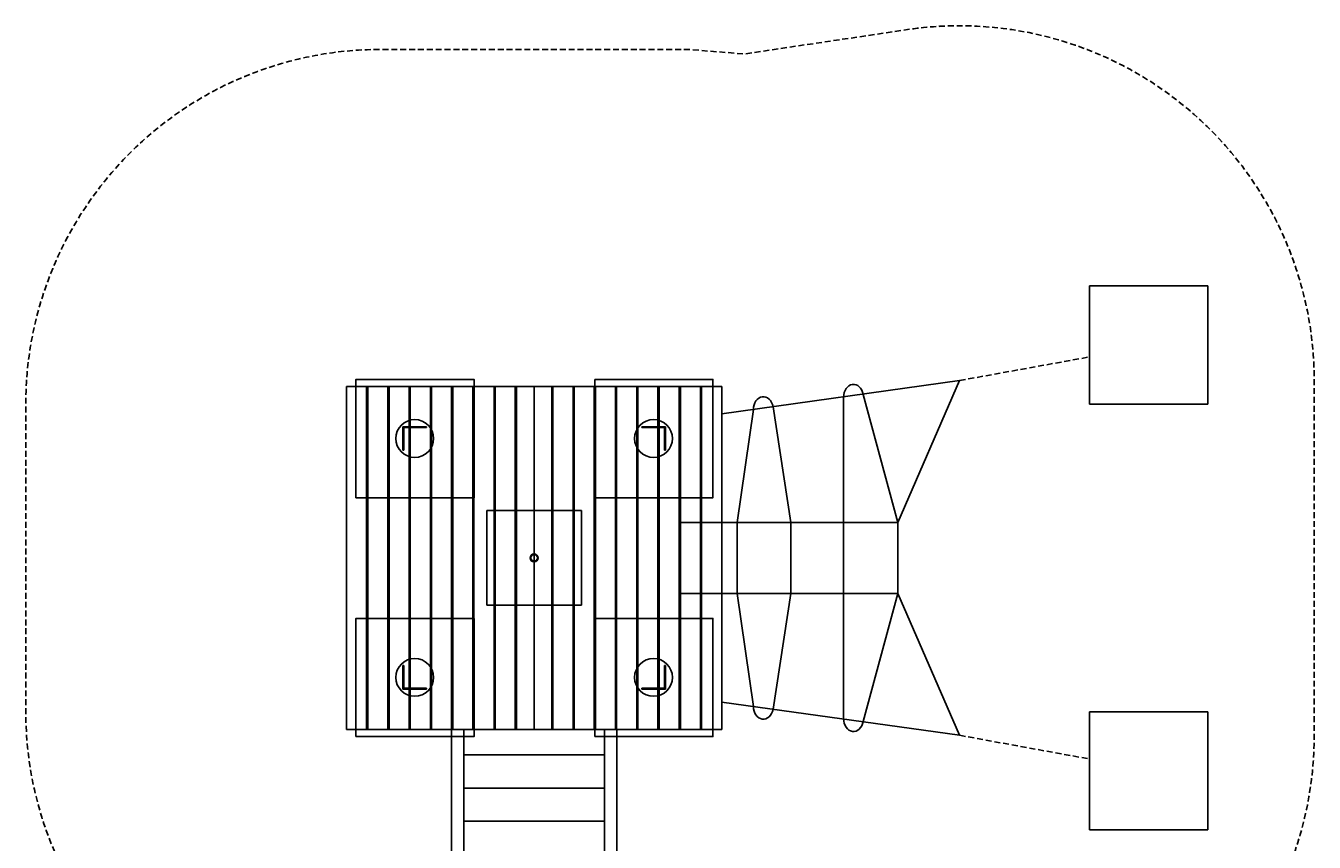
# Model space of a CAD drawing. Extents: x -215 to 330, y -390 to 225.
# Drawn here: x -215 to 330, y -120 to 225 of the extents above; entities that cross this region are included whole.
import ezdxf
from ezdxf.enums import TextEntityAlignment as Align

# ---------------------------------------------------------------- set-up
doc = ezdxf.new("R2010")
doc.units = 0
doc.header["$LTSCALE"] = 5
doc.header["$MEASUREMENT"] = 0
doc.linetypes.add('GESTRICHELT', pattern=[0.75, 0.5, -0.25])
for name, color, linetype in [('Richter-EN-Fallraum', 3, 'GESTRICHELT'), ('Richter-Oberirdisch', 7, 'CONTINUOUS'), ('Richter-Unterirdisch', 4, 'CONTINUOUS')]:
    doc.layers.add(name, color=color, linetype=linetype)
doc.styles.add('RICHTER', font='ISOCP')

msp = doc.modelspace()

# ---------------------------------------------------------------- linework, layer by layer
at = {"layer": 'Richter-EN-Fallraum', "flags": 128}
msp.add_lwpolyline([(185, -240), (185, -224.91, 0.404352), (329.93, -75), (329.93, 75, 0.414214), (179.93, 225, 0.036948), (157.85, 223.37), (88.83, 213.09), (88.83, 213.09), (65, 215), (-65, 215, 0.414214), (-215, 65), (-215, -65, 0.162278), (-185, -155), (-185, -240, 0.414214), (-35, -390), (35, -390, 0.414214)], format="xyb", close=True, dxfattribs=at)
at = {"layer": 'Richter-Oberirdisch'}
for p, q in [((-79.32, 72.5), (-79.32, -72.5)), ((-70.83, 72.5), (-79.32, 72.5)), ((-70.83, 72.5), (-70.34, 72.5)), ((-70.83, 72.5), (-70.83, -72.5)), ((-70.34, 72.5), (-70.34, -72.5)), ((-61.85, 72.5), (-70.34, 72.5)), ((-61.85, 72.5), (-61.36, 72.5)), ((-61.85, -72.5), (-61.85, 72.5)), ((-61.36, 72.5), (-61.36, -72.5)), ((-52.87, 72.5), (-61.36, 72.5)), ((-52.87, 72.5), (-52.38, 72.5)), ((-52.87, -72.5), (-52.87, 72.5)), ((-52.38, 72.5), (-52.38, -72.5)), ((-43.89, 72.5), (-52.38, 72.5)), ((-43.89, 72.5), (-43.4, 72.5)), ((-43.89, -72.5), (-43.89, 72.5)), ((-43.4, 72.5), (-43.4, -72.5)), ((-34.91, 72.5), (-43.4, 72.5)), ((-34.91, 72.5), (-34.42, 72.5)), ((-34.91, -72.5), (-34.91, 72.5)), ((-34.42, 72.5), (-34.42, -72.5)), ((-25.93, 72.5), (-34.42, 72.5)), ((-25.93, 72.5), (-25.44, 72.5)), ((-25.93, -72.5), (-25.93, 72.5)), ((-25.44, 72.5), (-25.44, -72.5)), ((-16.95, 72.5), (-25.44, 72.5)), ((-16.95, 72.5), (-16.46, 72.5)), ((-16.95, -72.5), (-16.95, 72.5)), ((-16.46, 72.5), (-16.46, -72.5)), ((-7.97, 72.5), (-16.46, 72.5)), ((-7.97, 72.5), (-7.48, 72.5)), ((-7.97, -72.5), (-7.97, 72.5)), ((0, 72.5), (-7.48, 72.5)), ((-7.48, 72.5), (-7.48, -72.5)), ((0, -72.5), (0, 72.5)), ((7.48, 72.5), (0, 72.5)), ((0, 72.5), (0, -72.5)), ((7.48, 72.5), (7.97, 72.5)), ((7.48, -72.5), (7.48, 72.5)), ((7.97, 72.5), (7.97, -72.5)), ((16.46, 72.5), (7.97, 72.5)), ((16.46, 72.5), (16.95, 72.5)), ((16.46, -72.5), (16.46, 72.5)), ((16.95, 72.5), (16.95, -72.5)), ((25.44, 72.5), (16.95, 72.5)), ((25.44, 72.5), (25.93, 72.5)), ((25.44, -72.5), (25.44, 72.5)), ((25.93, 72.5), (25.93, -72.5)), ((34.42, 72.5), (25.93, 72.5)), ((34.42, 72.5), (34.91, 72.5)), ((34.42, -72.5), (34.42, 72.5)), ((34.91, 72.5), (34.91, -72.5)), ((43.4, 72.5), (34.91, 72.5)), ((43.4, -72.5), (43.4, 72.5)), ((43.4, 72.5), (43.89, 72.5)), ((52.38, 72.5), (43.89, 72.5)), ((43.89, 72.5), (43.89, -72.5)), ((52.38, 72.5), (52.87, 72.5)), ((52.38, -72.5), (52.38, 72.5)), ((52.87, 72.5), (52.87, -72.5)), ((61.36, 72.5), (52.87, 72.5)), ((61.36, -72.5), (61.36, 72.5)), ((61.36, 72.5), (61.85, 72.5)), ((61.85, 72.5), (61.85, -72.5)), ((70.34, 72.5), (61.85, 72.5)), ((70.34, 72.5), (70.83, 72.5)), ((70.34, -72.5), (70.34, 72.5)), ((70.83, 72.5), (70.83, -72.5)), ((79.32, 72.5), (70.83, 72.5)), ((79.32, 60.95), (179.93, 75)), ((79.32, -72.5), (79.32, 72.5)), ((153.79, 15), (179.93, 75)), ((130.87, 67.95), (130.87, 0)), ((139.19, 69.12), (153.79, 15)), ((92.72, 62.75), (85.94, 15)), ((108.56, 15), (101.05, 63.92)), ((153.79, 15), (61.92, 15)), ((85.94, -15), (85.94, 15)), ((108.56, -15), (108.56, 15)), ((153.79, -15), (153.79, 15)), ((130.87, -67.95), (130.87, 0)), ((153.79, -15), (61.92, -15)), ((92.72, -62.75), (85.94, -15)), ((108.56, -15), (101.05, -63.92)), ((139.19, -69.12), (153.79, -15)), ((153.79, -15), (179.93, -75)), ((79.32, -60.95), (179.93, -75)), ((-79.32, -72.5), (-70.83, -72.5)), ((-75.37, -72.5), (-75.37, -75.54)), ((-75.37, -75.54), (-35, -75.54)), ((-70.34, -72.5), (-70.83, -72.5)), ((-70.34, -72.5), (-61.85, -72.5)), ((-61.36, -72.5), (-61.85, -72.5)), ((-61.36, -72.5), (-52.87, -72.5)), ((-52.38, -72.5), (-52.87, -72.5)), ((-52.38, -72.5), (-43.89, -72.5)), ((-43.4, -72.5), (-43.89, -72.5)), ((-43.4, -72.5), (-34.91, -72.5)), ((-35, -72.5), (-35, -213.25)), ((-34.42, -72.5), (-34.91, -72.5)), ((-34.42, -72.5), (-25.93, -72.5)), ((-29.75, -237.6), (-29.75, -72.5)), ((-25.44, -72.5), (-25.93, -72.5)), ((-25.44, -72.5), (-16.95, -72.5)), ((-16.46, -72.5), (-16.95, -72.5)), ((-16.46, -72.5), (-7.97, -72.5)), ((-7.48, -72.5), (-7.97, -72.5)), ((-7.48, -72.5), (0, -72.5)), ((0, -72.5), (7.48, -72.5)), ((7.97, -72.5), (7.48, -72.5)), ((7.97, -72.5), (16.46, -72.5)), ((16.95, -72.5), (16.46, -72.5)), ((16.95, -72.5), (25.44, -72.5)), ((25.93, -72.5), (25.44, -72.5)), ((25.93, -72.5), (34.42, -72.5)), ((29.75, -237.6), (29.75, -72.5)), ((34.91, -72.5), (34.42, -72.5)), ((34.91, -72.5), (43.4, -72.5)), ((35, -72.5), (35, -213.25)), ((35, -75.54), (75.63, -75.54)), ((43.89, -72.5), (43.4, -72.5)), ((43.89, -72.5), (52.38, -72.5)), ((52.87, -72.5), (52.38, -72.5)), ((52.87, -72.5), (61.36, -72.5)), ((61.85, -72.5), (61.36, -72.5)), ((61.85, -72.5), (70.34, -72.5)), ((70.83, -72.5), (70.34, -72.5)), ((70.83, -72.5), (79.32, -72.5)), ((75.63, -75.54), (75.63, -72.5)), ((-29.75, -83.3), (29.75, -83.3)), ((29.75, -83.3), (-29.75, -83.3)), ((-29.75, -97.33), (29.75, -97.33)), ((29.75, -97.33), (-29.75, -97.33)), ((-29.75, -111.36), (29.75, -111.36)), ((29.75, -111.36), (-29.75, -111.36))]:
    msp.add_line(p, q, dxfattribs=at)
for centre, start_param, end_param in [((135.08, 67.88), 1.797321, 4.699731), ((96.94, 62.68), 1.797321, 4.699731), ((96.94, -62.68), 4.725047, 7.627457), ((135.08, -67.88), 4.725047, 7.627457)]:
    msp.add_ellipse(centre, major_axis=(0, -5.5), ratio=0.767239, start_param=start_param, end_param=end_param, dxfattribs=at)
at = {"layer": 'Richter-Unterirdisch'}
for p, q in [((234.93, 115), (234.93, 65)), ((284.93, 115), (234.93, 115)), ((284.93, 65), (284.93, 115)), ((-75.37, 75.46), (-75.37, 72.5)), ((-25.37, 75.46), (-75.37, 75.46)), ((25.63, 75.46), (25.63, 72.5)), ((75.63, 75.46), (25.63, 75.46)), ((234.93, 65), (284.93, 65)), ((-45.5, 55.5), (-55.5, 55.5)), ((-55.5, 55.5), (-55.5, 45.5)), ((-55.1, 45.5), (-55.1, 55.1)), ((-55.1, 55.1), (-45.5, 55.1)), ((-45.5, 55.1), (-45.5, 55.5)), ((-45.5, 55.1), (-45.5, 55.5)), ((45.5, 55.5), (45.5, 55.1)), ((45.5, 55.5), (55.5, 55.5)), ((45.5, 55.1), (55.1, 55.1)), ((55.1, 55.1), (55.1, 45.5)), ((55.5, 45.5), (55.5, 55.5)), ((-55.5, 45.5), (-55.1, 45.5)), ((-55.5, 45.5), (-55.1, 45.5)), ((55.1, 45.5), (55.5, 45.5)), ((55.1, 45.5), (55.5, 45.5)), ((-20.02, 20), (-20.02, -20)), ((19.98, 20), (-20.02, 20)), ((19.98, -20), (19.98, 20)), ((-20.02, -20), (19.98, -20)), ((-75.37, -25.54), (-75.37, -72.5)), ((-25.37, -25.54), (-75.37, -25.54)), ((25.63, -25.54), (25.63, -75.54)), ((75.63, -25.54), (25.63, -25.54)), ((-55.1, -45.5), (-55.5, -45.5)), ((-55.5, -45.5), (-55.5, -55.5)), ((-55.1, -55.1), (-55.1, -45.5)), ((55.1, -45.5), (55.1, -55.1)), ((55.5, -45.5), (55.1, -45.5)), ((55.5, -45.5), (55.5, -55.5)), ((-45.5, -55.5), (-55.5, -55.5)), ((-45.5, -55.1), (-55.1, -55.1)), ((-45.5, -55.5), (-45.5, -55.1)), ((45.5, -55.1), (45.5, -55.5)), ((55.1, -55.1), (45.5, -55.1)), ((45.5, -55.5), (55.5, -55.5)), ((234.93, -65), (234.93, -115)), ((284.93, -65), (234.93, -65)), ((284.93, -115), (284.93, -65)), ((234.93, -115), (284.93, -115))]:
    msp.add_line(p, q, dxfattribs=at)
at = {"layer": 'Richter-Unterirdisch', "linetype": 'GESTRICHELT'}
for p, q in [((179.93, 75), (234.93, 85)), ((179.93, -75), (234.93, -85))]:
    msp.add_line(p, q, dxfattribs=at)
at = {"layer": 'Richter-Unterirdisch'}
for points in [[(-75.37, 25.46), (-25.37, 25.46), (-25.37, 75.46), (-75.37, 75.46)], [(25.63, 75.46), (75.63, 75.46), (75.63, 25.46), (25.63, 25.46)], [(-75.37, -75.54), (-25.37, -75.54), (-25.37, -25.54), (-75.37, -25.54)], [(25.63, -75.54), (75.63, -75.54), (75.63, -25.54), (25.63, -25.54)]]:
    msp.add_lwpolyline(points, close=True, dxfattribs=at)
for centre, radius in [((-50.5, 50.5), 8), ((50.5, 50.5), 8), ((0, 0), 1.7), ((0, 0), 1.4), ((-50.5, -50.5), 8), ((50.5, -50.5), 8)]:
    msp.add_circle(centre, radius, dxfattribs=at)

# ---------------------------------------------------------------- texts
at = {"layer": 'Richter-Oberirdisch', "ltscale": 40, "style": 'RICHTER'}
msp.add_text('(c)Richter Spielgeräte GmbH', height=1e-17, dxfattribs=at).set_placement((-79.32, 72.5), align=Align.MIDDLE)

doc.saveas('drawing.dxf')
